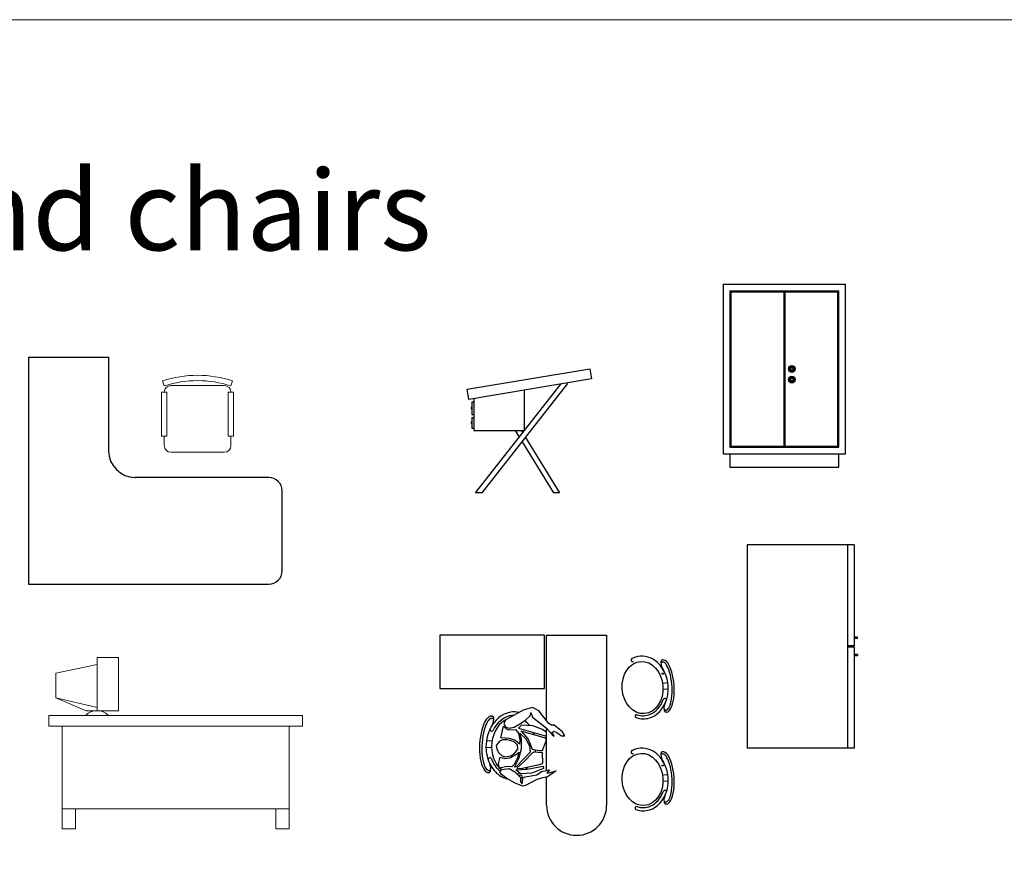
# Model space of a CAD drawing. Units: metres. Extents: x 284 to 310.2, y 24.2 to 45.2.
# Drawn here: x 295.4 to 302.8, y 39 to 45.2 of the extents above; entities that cross this region are included whole.
import ezdxf

# ---------------------------------------------------------------- set-up
doc = ezdxf.new("R2010")
doc.units = ezdxf.units.M
doc.layers.add('0inne_gulv', color=252, linetype='Continuous', lineweight=13)
doc.layers.add('textos', color=252, linetype='Continuous', lineweight=0)
doc.layers.add('MUEBLES', color=1, linetype='Continuous')
doc.styles.get("Standard").update_dxf_attribs({"font": 'arial.ttf'})

# ---------------------------------------------------------------- blocks, each defined once
blk = doc.blocks.new('escr-6')
at = {"layer": 'MUEBLES', "linetype": 'ByBlock', "ltscale": 0.5}
for p, q in [((51.1317, 52.523), (51.1317, 52.123)), ((51.9167, 52.523), (51.1317, 52.523)), ((51.9167, 52.123), (51.9167, 52.523)), ((51.9317, 51.8819), (51.9317, 52.523)), ((51.9317, 52.523), (52.3817, 52.523)), ((52.3817, 52.523), (52.3817, 51.248)), ((51.1317, 52.123), (51.9167, 52.123)), ((51.5194, 51.9159), (51.5251, 51.9155)), ((51.7575, 51.9609), (51.6623, 51.9075)), ((51.8266, 51.9804), (51.7575, 51.9609)), ((51.7754, 51.8883), (51.8087, 51.9172)), ((51.8087, 51.9172), (51.8145, 51.9425)), ((51.8145, 51.9425), (51.8258, 51.9081)), ((51.8744, 51.9546), (51.8266, 51.9804)), ((51.9495, 51.8594), (51.8744, 51.9546)), ((51.5184, 51.899), (51.5241, 51.8986)), ((51.5184, 51.899), (51.5184, 51.899)), ((51.5184, 51.899), (51.5184, 51.899)), ((51.533, 51.9061), (51.5308, 51.8691)), ((51.5331, 51.9066), (51.5331, 51.9066)), ((51.5903, 51.7532), (51.6084, 51.8412)), ((51.6084, 51.8412), (51.628, 51.8214)), ((51.627, 51.8879), (51.6106, 51.8596)), ((51.6106, 51.8596), (51.6276, 51.8341)), ((51.6623, 51.9075), (51.627, 51.8879)), ((51.6896, 51.8327), (51.7367, 51.8607)), ((51.7449, 51.8477), (51.7208, 51.8262)), ((51.7367, 51.8607), (51.7754, 51.8883)), ((51.8286, 51.8439), (51.7449, 51.8477)), ((51.8258, 51.9081), (51.9292, 51.8291)), ((51.902, 51.8151), (51.8286, 51.8439)), ((51.968, 51.8471), (51.9495, 51.8594)), ((51.9887, 51.8484), (51.968, 51.8471)), ((52.0512, 51.7975), (51.9887, 51.8484)), ((51.6276, 51.8341), (51.6508, 51.8255)), ((51.628, 51.8214), (51.65, 51.813)), ((51.65, 51.813), (51.6998, 51.8159)), ((51.6508, 51.8255), (51.6896, 51.8327)), ((51.6998, 51.8159), (51.7202, 51.7877)), ((51.7202, 51.7877), (51.7317, 51.7394)), ((51.7208, 51.8262), (51.9317, 51.7662)), ((51.7324, 51.7884), (51.7786, 51.7432)), ((51.7431, 51.7442), (51.7324, 51.7884)), ((51.7405, 51.8035), (51.7936, 51.7422)), ((51.923, 51.7514), (51.7405, 51.8035)), ((51.9317, 51.7928), (51.902, 51.8151)), ((51.9292, 51.8291), (51.9581, 51.7957)), ((51.9317, 51.5095), (51.9317, 51.8262)), ((51.9581, 51.7957), (51.9749, 51.7733)), ((51.9749, 51.7733), (51.9889, 51.7656)), ((51.9764, 51.7919), (51.9855, 51.8035)), ((51.9889, 51.7656), (51.9764, 51.7919)), ((51.9855, 51.8035), (52.0096, 51.7924)), ((52.0096, 51.7924), (52.0437, 51.7687)), ((52.0437, 51.7687), (52.0696, 51.7677)), ((52.0696, 51.7677), (52.0512, 51.7975)), ((51.5224, 51.7289), (51.4811, 51.7314)), ((51.5758, 51.7253), (51.5551, 51.6968)), ((51.5551, 51.6968), (51.5581, 51.6688)), ((51.6027, 51.7392), (51.5758, 51.7253)), ((51.6549, 51.7485), (51.5903, 51.7532)), ((51.634, 51.7394), (51.6027, 51.7392)), ((51.6593, 51.7335), (51.634, 51.7394)), ((51.6945, 51.7357), (51.6549, 51.7485)), ((51.6888, 51.7224), (51.6593, 51.7335)), ((51.714, 51.6991), (51.6888, 51.7224)), ((51.7287, 51.7066), (51.6945, 51.7357)), ((51.7165, 51.6675), (51.714, 51.6991)), ((51.7317, 51.7394), (51.7287, 51.7066)), ((51.7429, 51.6712), (51.7431, 51.7442)), ((51.7786, 51.7432), (51.8042, 51.691)), ((51.7936, 51.7422), (51.824, 51.6689)), ((51.9, 51.658), (51.9317, 51.7382)), ((51.9317, 51.7417), (51.923, 51.7514)), ((51.5193, 51.6781), (51.478, 51.6807)), ((51.5581, 51.6688), (51.573, 51.6406)), ((51.573, 51.6406), (51.5982, 51.6173)), ((51.6247, 51.6113), (51.6648, 51.6196)), ((51.6594, 51.6033), (51.7042, 51.6272)), ((51.6648, 51.6196), (51.6906, 51.6348)), ((51.6906, 51.6348), (51.7165, 51.6675)), ((51.7042, 51.6272), (51.7257, 51.6466)), ((51.81, 51.6457), (51.7052, 51.5379)), ((51.7257, 51.6466), (51.7148, 51.6032)), ((51.7251, 51.5984), (51.7429, 51.6712)), ((51.8306, 51.647), (51.7647, 51.5747)), ((51.8042, 51.691), (51.81, 51.6457)), ((51.81, 51.6457), (51.81, 51.6457)), ((51.824, 51.6689), (51.8741, 51.6579)), ((51.9016, 51.6397), (51.8306, 51.647)), ((51.8741, 51.6579), (51.9, 51.658)), ((51.904, 51.5635), (51.9016, 51.6397)), ((51.5711, 51.5576), (51.5851, 51.6079)), ((51.5785, 51.5212), (51.5711, 51.5576)), ((51.5851, 51.6079), (51.619, 51.5981)), ((51.5982, 51.6173), (51.6247, 51.6113)), ((51.619, 51.5981), (51.6594, 51.6033)), ((51.6889, 51.5542), (51.6717, 51.535)), ((51.7148, 51.6032), (51.6889, 51.5542)), ((51.6919, 51.5327), (51.7251, 51.5984)), ((51.7647, 51.5747), (51.7086, 51.5254)), ((51.738, 51.524), (51.8875, 51.5557)), ((51.8875, 51.5557), (51.904, 51.5635)), ((51.4927, 51.4929), (51.4996, 51.4925)), ((51.4949, 51.5097), (51.5012, 51.5094)), ((51.4949, 51.5097), (51.4949, 51.5097)), ((51.4949, 51.5097), (51.4949, 51.5097)), ((51.5109, 51.5381), (51.5086, 51.5004)), ((51.5907, 51.5277), (51.5785, 51.5212)), ((51.5814, 51.4985), (51.5977, 51.5148)), ((51.5931, 51.4786), (51.5814, 51.4985)), ((51.6336, 51.5392), (51.5907, 51.5277)), ((51.6331, 51.4476), (51.5931, 51.4786)), ((51.5977, 51.5148), (51.6506, 51.5246)), ((51.6717, 51.535), (51.6336, 51.5392)), ((51.6506, 51.5246), (51.6941, 51.4975)), ((51.7052, 51.5379), (51.6919, 51.5327)), ((51.6941, 51.4975), (51.7352, 51.4556)), ((51.7003, 51.513), (51.7854, 51.5179)), ((51.7362, 51.4843), (51.7003, 51.513)), ((51.7086, 51.5254), (51.738, 51.524)), ((51.8211, 51.4877), (51.7362, 51.4843)), ((51.7703, 51.4619), (51.8588, 51.4762)), ((51.7854, 51.5179), (51.9064, 51.5415)), ((51.9097, 51.5225), (51.8211, 51.4877)), ((51.8588, 51.4762), (51.8929, 51.5014)), ((51.8929, 51.5014), (51.9498, 51.5132)), ((51.9064, 51.5415), (51.9097, 51.5225)), ((51.9533, 51.5089), (51.9339, 51.4919)), ((51.9339, 51.4919), (51.9546, 51.4912)), ((51.9757, 51.4862), (51.9378, 51.4602)), ((51.9498, 51.5132), (51.9533, 51.5089)), ((51.9546, 51.4912), (52.0025, 51.5066)), ((52.0025, 51.5066), (51.9757, 51.4862)), ((52.0025, 51.5066), (52.0025, 51.5066)), ((51.6969, 51.414), (51.6331, 51.4476)), ((51.7527, 51.3903), (51.6969, 51.414)), ((51.7352, 51.4556), (51.7372, 51.4246)), ((51.7372, 51.4246), (51.7493, 51.4082)), ((51.7493, 51.4082), (51.7507, 51.4267)), ((51.7507, 51.4267), (51.7537, 51.4529)), ((51.7537, 51.4529), (51.7703, 51.4619)), ((51.859, 51.4406), (51.7739, 51.3964)), ((51.9034, 51.4544), (51.859, 51.4406)), ((51.9378, 51.4602), (51.9034, 51.4544)), ((51.9317, 51.248), (51.9317, 51.4592)), ((51.7739, 51.3964), (51.7527, 51.3903))]:
    blk.add_line(p, q, dxfattribs=at)
for centre, radius, start, end in [((51.5246, 51.9071), 0.00848, 356.54098, 86.54098), ((51.5246, 51.9071), 0.00848, 266.54098, 356.54098), ((51.4885, 51.8716), 0.0424, 327.10982, 356.55513), ((51.5203, 51.8162), 0.0127, 153.57429, 246.45153), ((51.5203, 51.8163), 0.0127, 246.45153, 333.69901), ((51.5069, 51.5919), 0.0127, 106.81456, 199.52276), ((51.5069, 51.5919), 0.0127, 19.55094, 106.81456), ((51.4686, 51.5407), 0.0424, 356.54098, 25.89552), ((51.4951, 51.5182), 0.0254, 258.41739, 266.46157), ((51.5001, 51.5009), 0.00848, 266.46157, 356.54098), ((51.5001, 51.5009), 0.00848, 356.54098, 83.07631), ((51.7367, 51.4621), 0.0127, 289.82739, 109.82598), ((52.1567, 51.248), 0.225, 180, 0)]:
    blk.add_arc(centre, radius, start, end, dxfattribs=at)
for centre, major_axis, ratio, start_param, end_param in [((51.5066, 51.7044), (0.0128, 0.2115), 0.359925, 0, 3.155989), ((51.6859, 51.6935), (-0.0128, -0.2115), 0.780493, 3.500193, 5.783075), ((51.6859, 51.6935), (-0.0128, -0.2115), 0.780493, 2.414816, 2.712862), ((51.6859, 51.6935), (-0.0128, -0.2115), 0.780493, 2.012232, 2.112483), ((51.6859, 51.6935), (-0.0128, -0.2115), 0.780493, 1.388919, 1.475068), ((51.6859, 51.6935), (-0.0128, -0.2115), 0.780493, 6.487862, 6.619825), ((51.6859, 51.6935), (-0.0128, -0.2115), 0.780493, 6.917645, 7.059067)]:
    blk.add_ellipse(centre, major_axis=major_axis, ratio=ratio, start_param=start_param, end_param=end_param, dxfattribs=at)
for points, knots in [([(51.7264, 51.9434), (51.7049, 51.948), (51.6827, 51.9487), (51.5962, 51.9339), (51.5405, 51.8853), (51.5089, 51.8219)], [3.026125, 3.026125, 3.026125, 3.026125, 3.326834, 3.326834, 4.215729, 4.215729, 4.215729, 4.215729]), ([(51.6881, 51.922), (51.6758, 51.9218), (51.6635, 51.9202), (51.6025, 51.9033), (51.5584, 51.8639), (51.5321, 51.8113), (51.5319, 51.811), (51.5317, 51.8106)], [3.203555, 3.203555, 3.203555, 3.203555, 3.401473, 3.401473, 4.210315, 4.210315, 4.215849, 4.215849, 4.215849, 4.215849]), ([(51.5184, 51.899), (51.5146, 51.8992), (51.5092, 51.8975), (51.4941, 51.8823), (51.4855, 51.8691), (51.4586, 51.8073), (51.4458, 51.7353), (51.447, 51.6025), (51.4623, 51.5431), (51.4857, 51.5124), (51.491, 51.51), (51.4949, 51.5097)], [0, 0, 0, 0, 0.388453, 0.388453, 0.776906, 0.776906, 1.761796, 1.761796, 2.746687, 2.746687, 3.141593, 3.141593, 3.141593, 3.141593]), ([(51.5241, 51.8486), (51.4934, 51.8012), (51.4772, 51.7419), (51.4785, 51.6398), (51.4885, 51.5968), (51.5067, 51.5592)], [4.086072, 4.086072, 4.086072, 4.086072, 4.805728, 4.805728, 5.337853, 5.337853, 5.337853, 5.337853]), ([(51.4949, 51.5876), (51.5087, 51.5485), (51.5308, 51.5135), (51.5824, 51.4672), (51.6089, 51.453), (51.637, 51.4455)], [5.2080727, 5.2080727, 5.2080727, 5.2080727, 5.7306361, 5.7306361, 6.1271508, 6.1271508, 6.1271508, 6.1271508])]:
    blk.add_open_spline(points, degree=3, knots=knots, dxfattribs=at)
for points in [[(51.5188, 51.5961), (51.5325, 51.5576), (51.5548, 51.5239), (51.5835, 51.5006)], [(51.7207, 51.4703), (51.7246, 51.4714), (51.7285, 51.4727), (51.7324, 51.4741)], [(51.7357, 51.4483), (51.7375, 51.4489), (51.7393, 51.4495), (51.741, 51.4501)]]:
    blk.add_open_spline(points, degree=3, dxfattribs=at)
blk = doc.blocks.new('escr-8')
at = {"layer": 'MUEBLES', "lineweight": 0}
for p, q in [((48.565, 52.3022), (48.2559, 52.2366)), ((48.565, 52.3552), (48.725, 52.3552)), ((48.565, 52.3552), (48.565, 51.9552)), ((48.725, 52.3552), (48.725, 51.9552)), ((48.2559, 52.2366), (48.2559, 52.0517)), ((48.565, 51.9808), (48.2559, 52.0517)), ((48.2559, 52.0517), (48.4836, 51.9552)), ((48.2046, 51.9217), (48.2046, 51.8417)), ((48.2046, 51.9217), (50.1046, 51.9217)), ((48.4836, 51.9552), (48.725, 51.9552)), ((50.1046, 51.9217), (50.1046, 51.8417)), ((48.2046, 51.8417), (50.1046, 51.8417)), ((48.3046, 51.8417), (48.3046, 51.0717)), ((50.0046, 51.8417), (50.0046, 51.0717)), ((48.3046, 51.2217), (50.0046, 51.2217)), ((48.4046, 51.2217), (48.4046, 51.0717)), ((49.9046, 51.2217), (49.9046, 51.0717)), ((48.3046, 51.0717), (48.4046, 51.0717)), ((49.9046, 51.0717), (50.0046, 51.0717))]:
    blk.add_line(p, q, dxfattribs=at)
blk.add_arc((48.565, 51.8334), 0.1234, 45.71875, 134.28125, dxfattribs=at)
blk = doc.blocks.new('escr-9')
at = {"layer": 'MUEBLES'}
for p, q in [((48.0512, 54.6039), (48.6512, 54.6039)), ((48.0512, 54.6039), (48.0512, 52.9039)), ((48.6512, 54.6039), (48.6512, 53.9039)), ((49.8512, 53.7039), (48.8512, 53.7039)), ((49.9512, 53.0039), (49.9512, 53.6039)), ((48.0512, 52.9039), (49.8512, 52.9039))]:
    blk.add_line(p, q, dxfattribs=at)
at = {"layer": 'MUEBLES', "lineweight": 0, "ltscale": 0.06}
for p, q in [((49.068, 54.3889), (49.0555, 54.427)), ((49.5681, 54.3889), (49.5805, 54.427)), ((49.5181, 54.3924), (49.118, 54.3924)), ((49.088, 54.3424), (49.048, 54.3424)), ((49.048, 54.0129), (49.048, 54.3424)), ((49.088, 54.0129), (49.088, 54.3424)), ((49.5481, 54.3424), (49.5881, 54.3424)), ((49.5481, 54.0129), (49.5481, 54.3424)), ((49.5881, 54.0129), (49.5881, 54.3424)), ((49.088, 54.0129), (49.048, 54.0129)), ((49.068, 53.9423), (49.068, 54.0129)), ((49.5481, 54.0129), (49.5881, 54.0129)), ((49.5681, 53.9423), (49.5681, 54.0129)), ((49.118, 53.8923), (49.5181, 53.8923))]:
    blk.add_line(p, q, dxfattribs=at)
for centre, radius, start, end in [((49.318, 53.6276), 0.8414, 71.81945, 108.18055), ((49.318, 53.6276), 0.8014, 71.81945, 108.18055), ((49.118, 54.3424), 0.05, 90, 180), ((49.5181, 54.3424), 0.05, 0, 90), ((49.118, 53.9423), 0.05, 180, 270), ((49.5181, 53.9423), 0.05, 270, 0)]:
    blk.add_arc(centre, radius, start, end, dxfattribs=at)
at = {"layer": 'MUEBLES'}
for centre, radius, start, end in [((48.8512, 53.9039), 0.2, 180, 270), ((49.8512, 53.6039), 0.1, 0, 90), ((49.8512, 53.0039), 0.1, 270, 0)]:
    blk.add_arc(centre, radius, start, end, dxfattribs=at)
blk = doc.blocks.new('restidador')
at = {"layer": 'MUEBLES'}
for p, q in [((51.3363, 54.3648), (52.2554, 54.518)), ((52.2554, 54.518), (52.2682, 54.4414)), ((52.2682, 54.4414), (51.349, 54.2882)), ((51.349, 54.2882), (51.3363, 54.3648)), ((51.4004, 53.5882), (52.0377, 54.4029)), ((51.4497, 53.5882), (52.0904, 54.4073)), ((51.7657, 54.0552), (51.7657, 54.3576)), ((51.3879, 54.2946), (51.3879, 54.0552)), ((51.3723, 54.2711), (51.3723, 54.1749)), ((51.3723, 54.2711), (51.3879, 54.2711)), ((51.3723, 54.1749), (51.3879, 54.1749)), ((51.3723, 54.1534), (51.3879, 54.1534)), ((51.3723, 54.1534), (51.3723, 54.0729)), ((51.3723, 54.0729), (51.3879, 54.0729)), ((51.3879, 54.0552), (51.7657, 54.0552)), ((51.6973, 54.0552), (51.7274, 54.0062)), ((51.7428, 54.0552), (51.7529, 54.0388)), ((51.7746, 54.0035), (52.0295, 53.5882)), ((51.749, 53.9709), (51.9839, 53.5882)), ((51.4497, 53.5882), (51.4004, 53.5882)), ((52.0295, 53.5882), (51.9839, 53.5882))]:
    blk.add_line(p, q, dxfattribs=at)
for centre in [(51.3723, 54.223), (51.3723, 54.1144)]:
    blk.add_arc(centre, 0.00621, 90, 270, dxfattribs=at)
blk = doc.blocks.new('secreter-1')
at = {"layer": 'MUEBLES', "ltscale": 0.025}
for p, q in [((53.2543, 55.1527), (53.2543, 53.8809)), ((53.2543, 55.1527), (54.1704, 55.1527)), ((53.3043, 55.1027), (54.1204, 55.1027)), ((53.3043, 55.1027), (53.3043, 53.9309)), ((53.3123, 55.0947), (53.3123, 53.9389)), ((53.3123, 55.0947), (53.7083, 55.0947)), ((53.7083, 55.0947), (53.7083, 53.9389)), ((53.7123, 55.1027), (53.7123, 53.9309)), ((53.7163, 55.0947), (54.1124, 55.0947)), ((53.7163, 55.0947), (53.7163, 53.9389)), ((54.1124, 53.9389), (54.1124, 55.0947)), ((54.1204, 53.9309), (54.1204, 55.1027)), ((54.1704, 53.8809), (54.1704, 55.1527)), ((53.7673, 54.5048), (53.7673, 54.5007)), ((53.7703, 54.5007), (53.7673, 54.5007)), ((53.7703, 54.5048), (53.7703, 54.5007)), ((53.7809, 54.5183), (53.785, 54.5183)), ((53.7809, 54.5153), (53.785, 54.5153)), ((53.785, 54.5183), (53.785, 54.5153)), ((53.7568, 54.4384), (53.7528, 54.4384)), ((53.7528, 54.4384), (53.7528, 54.4354)), ((53.7569, 54.4354), (53.7528, 54.4354)), ((53.7674, 54.4249), (53.7674, 54.4209)), ((53.7704, 54.425), (53.7704, 54.4209)), ((53.7674, 54.4209), (53.7704, 54.4209)), ((53.3043, 53.9309), (54.1204, 53.9309)), ((53.3123, 53.9389), (53.7083, 53.9389)), ((53.7163, 53.9389), (54.1124, 53.9389)), ((53.2543, 53.8809), (54.1704, 53.8809)), ((53.3043, 53.8809), (53.3043, 53.7809)), ((54.1204, 53.7809), (54.1204, 53.8809)), ((53.3043, 53.7809), (54.1204, 53.7809))]:
    blk.add_line(p, q, dxfattribs=at)
for centre, radius in [((53.7689, 54.5168), 0.0252), ((53.7689, 54.5168), 0.0202), ((53.7689, 54.5168), 0.00974), ((53.7689, 54.437), 0.0252), ((53.7689, 54.437), 0.0202), ((53.7689, 54.437), 0.00974)]:
    blk.add_circle(centre, radius, dxfattribs=at)
for centre, start, end in [((53.7689, 54.5168), 6.82079, 262.59448), ((53.7689, 54.5168), 276.82079, 352.59448), ((53.7689, 54.437), 277.40552, 173.17921), ((53.7689, 54.437), 187.40552, 263.17921)]:
    blk.add_arc(centre, 0.0121, start, end, dxfattribs=at)
blk = doc.blocks.new('secreter-2')
at = {"layer": 'MUEBLES'}
for p, q in [((54.2347, 53.1982), (53.4347, 53.1982)), ((53.4347, 53.1982), (53.4347, 51.6763)), ((54.1847, 53.1982), (54.1847, 51.6763)), ((54.2347, 53.1982), (54.2347, 52.4421)), ((54.2597, 52.5074), (54.2347, 52.5074)), ((54.2597, 52.4969), (54.2597, 52.5074)), ((54.2347, 52.4421), (54.1847, 52.4421)), ((54.2347, 52.4316), (54.1847, 52.4316)), ((54.2597, 52.4969), (54.2347, 52.4969)), ((54.2347, 52.4316), (54.2347, 51.6763)), ((54.2597, 52.3768), (54.2347, 52.3768)), ((54.2597, 52.3663), (54.2347, 52.3663)), ((54.2597, 52.3768), (54.2597, 52.3663)), ((54.2347, 51.6763), (53.4347, 51.6763))]:
    blk.add_line(p, q, dxfattribs=at)

msp = doc.modelspace()

# ---------------------------------------------------------------- linework, layer by layer
at = {"layer": '0inne_gulv'}
msp.add_lwpolyline([(284.028, 45.209), (310.1555, 45.209), (310.1555, 24.1503), (284.028, 24.1503)], close=True, dxfattribs=at)
at = {"layer": 'MUEBLES', "linetype": 'ByBlock', "ltscale": 0.5}
for p, q in [((300.225, 40.4129), (300.2186, 40.4125)), ((300.2138, 40.3693), (300.2113, 40.4042)), ((300.225, 40.3973), (300.2192, 40.3969)), ((300.225, 40.3973), (300.225, 40.3973)), ((300.225, 40.3973), (300.225, 40.3973)), ((300.2228, 40.24), (300.2609, 40.2426)), ((300.226, 40.1931), (300.2641, 40.1957)), ((300.2374, 40.0293), (300.235, 40.0636)), ((300.2374, 40.0289), (300.2374, 40.0289)), ((300.2499, 40.0377), (300.2447, 40.0373)), ((300.251, 40.022), (300.2457, 40.0217)), ((300.2499, 40.0377), (300.2499, 40.0377)), ((300.2499, 40.0377), (300.2499, 40.0377)), ((300.2138, 39.6806), (300.2113, 39.7155)), ((300.225, 39.7243), (300.2186, 39.7238)), ((300.225, 39.7086), (300.2192, 39.7082)), ((300.225, 39.7086), (300.225, 39.7086)), ((300.225, 39.7086), (300.225, 39.7086)), ((300.2228, 39.5513), (300.2609, 39.5539)), ((300.226, 39.5044), (300.2641, 39.507)), ((300.2374, 39.3406), (300.235, 39.3749)), ((300.2374, 39.3402), (300.2374, 39.3402)), ((300.2499, 39.349), (300.2447, 39.3486)), ((300.251, 39.3333), (300.2457, 39.333)), ((300.2499, 39.349), (300.2499, 39.349)), ((300.2499, 39.349), (300.2499, 39.349))]:
    msp.add_line(p, q, dxfattribs=at)
for centre, radius, start, end in [((299.9977, 40.4121), 0.0118, 117.24416, 297.24276), ((300.2192, 40.4047), 0.00784, 93.87835, 183.95776), ((300.2192, 40.4047), 0.00784, 183.95776, 270.49308), ((300.2528, 40.372), 0.0392, 183.95776, 213.31229), ((300.2238, 40.3205), 0.0118, 206.96772, 294.23133), ((300.2238, 40.3205), 0.0118, 294.23133, 26.93953), ((300.2383, 40.1132), 0.0118, 73.8683, 161.11578), ((300.2383, 40.1132), 0.0118, 340.99106, 73.8683), ((300.2741, 40.0663), 0.0392, 154.52659, 183.9719), ((300.0278, 39.9916), 0.0118, 71.42502, 251.42502), ((300.2452, 40.0295), 0.00784, 93.95776, 183.95776), ((300.2452, 40.0295), 0.00784, 183.95776, 273.95776), ((299.9977, 39.7234), 0.0118, 117.24416, 297.24276), ((300.2192, 39.716), 0.00784, 93.87835, 183.95776), ((300.2192, 39.716), 0.00784, 183.95776, 270.49308), ((300.2528, 39.6833), 0.0392, 183.95776, 213.31229), ((300.2238, 39.6318), 0.0118, 206.96772, 294.23133), ((300.2238, 39.6319), 0.0118, 294.23133, 26.93953), ((300.2383, 39.4245), 0.0118, 73.8683, 161.11578), ((300.2741, 39.3776), 0.0392, 154.52659, 183.9719), ((300.2383, 39.4246), 0.0118, 340.99106, 73.8683), ((300.0278, 39.3029), 0.0118, 71.42502, 251.42502), ((300.2452, 39.3408), 0.00784, 93.95776, 183.95776), ((300.2452, 39.3408), 0.00784, 183.95776, 273.95776)]:
    msp.add_arc(centre, radius, start, end, dxfattribs=at)
for centre in [(300.2375, 40.2175), (300.2375, 39.5288)]:
    msp.add_ellipse(centre, major_axis=(0.0135, -0.1954), ratio=0.359925, start_param=0, end_param=3.155989, dxfattribs=at)
for centre in [(300.0718, 40.206), (300.0718, 39.5173)]:
    msp.add_ellipse(centre, major_axis=(-0.0135, 0.1954), ratio=0.780493, dxfattribs=at)
for points, knots in [([(300.2343, 40.3259), (300.2169, 40.3601), (300.1926, 40.3896), (300.1202, 40.4392), (300.0665, 40.4485), (300.0098, 40.4306), (300.0009, 40.4269), (299.9923, 40.4225)], [5.208073, 5.208073, 5.208073, 5.208073, 5.730636, 5.730636, 6.4677, 6.4677, 6.608884, 6.608884, 6.608884, 6.608884]), ([(300.2387, 40.0831), (300.2611, 40.1302), (300.2689, 40.1865), (300.2555, 40.28), (300.2413, 40.3183), (300.2201, 40.3505)], [4.086072, 4.086072, 4.086072, 4.086072, 4.805728, 4.805728, 5.337853, 5.337853, 5.337853, 5.337853]), ([(300.2499, 40.0377), (300.2534, 40.0379), (300.2581, 40.04), (300.2702, 40.0558), (300.2765, 40.0689), (300.2938, 40.1288), (300.2969, 40.1964), (300.28, 40.318), (300.2589, 40.3706), (300.2337, 40.396), (300.2286, 40.3975), (300.225, 40.3973)], [0, 0, 0, 0, 0.388453, 0.388453, 0.776906, 0.776906, 1.761796, 1.761796, 2.746687, 2.746687, 3.141593, 3.141593, 3.141593, 3.141593]), ([(300.0315, 40.0027), (300.0638, 39.9919), (300.0991, 39.9923), (300.1733, 40.0237), (300.2091, 40.065), (300.2269, 40.1164), (300.227, 40.1167), (300.2272, 40.117)], [2.821862, 2.821862, 2.821862, 2.821862, 3.401473, 3.401473, 4.210315, 4.210315, 4.215849, 4.215849, 4.215849, 4.215849]), ([(300.024, 39.9804), (300.0566, 39.9695), (300.0919, 39.9683), (300.1827, 39.9963), (300.2281, 40.0475), (300.2494, 40.1094)], [2.821858, 2.821858, 2.821858, 2.821858, 3.326834, 3.326834, 4.215729, 4.215729, 4.215729, 4.215729]), ([(300.2343, 39.6372), (300.2169, 39.6714), (300.1926, 39.7009), (300.1202, 39.7505), (300.0665, 39.7598), (300.0098, 39.7419), (300.0009, 39.7383), (299.9923, 39.7338)], [5.208073, 5.208073, 5.208073, 5.208073, 5.730636, 5.730636, 6.4677, 6.4677, 6.608884, 6.608884, 6.608884, 6.608884]), ([(300.2499, 39.349), (300.2534, 39.3492), (300.2581, 39.3513), (300.2702, 39.3671), (300.2765, 39.3802), (300.2938, 39.4401), (300.2969, 39.5077), (300.28, 39.6293), (300.2589, 39.6819), (300.2337, 39.7073), (300.2286, 39.7088), (300.225, 39.7086)], [0, 0, 0, 0, 0.388453, 0.388453, 0.776906, 0.776906, 1.761796, 1.761796, 2.746687, 2.746687, 3.141593, 3.141593, 3.141593, 3.141593]), ([(300.2387, 39.3944), (300.2611, 39.4415), (300.2689, 39.4978), (300.2555, 39.5913), (300.2413, 39.6296), (300.2201, 39.6618)], [4.086072, 4.086072, 4.086072, 4.086072, 4.805728, 4.805728, 5.337853, 5.337853, 5.337853, 5.337853]), ([(300.024, 39.2917), (300.0566, 39.2808), (300.0919, 39.2796), (300.1827, 39.3076), (300.2281, 39.3588), (300.2494, 39.4207)], [2.821858, 2.821858, 2.821858, 2.821858, 3.326834, 3.326834, 4.215729, 4.215729, 4.215729, 4.215729]), ([(300.0315, 39.314), (300.0638, 39.3032), (300.0991, 39.3036), (300.1733, 39.335), (300.2091, 39.3763), (300.2269, 39.4277), (300.227, 39.428), (300.2272, 39.4284)], [2.821862, 2.821862, 2.821862, 2.821862, 3.401473, 3.401473, 4.210315, 4.210315, 4.215849, 4.215849, 4.215849, 4.215849])]:
    msp.add_open_spline(points, degree=3, knots=knots, dxfattribs=at)

# ---------------------------------------------------------------- block references
at = {"layer": 'MUEBLES'}
for name in ['secreter-1', 'escr-9', 'restidador', 'secreter-2', 'escr-6', 'escr-6', 'escr-8']:
    msp.add_blockref(name, (247.4214, -11.9239), dxfattribs=at)

# ---------------------------------------------------------------- texts
at = {"layer": 'textos', "lineweight": 0, "insert": (292.5653, 44.0811), "char_height": 0.5994, "attachment_point": 1}
msp.add_mtext('desk and chairs', dxfattribs=at)

doc.saveas('drawing.dxf')
